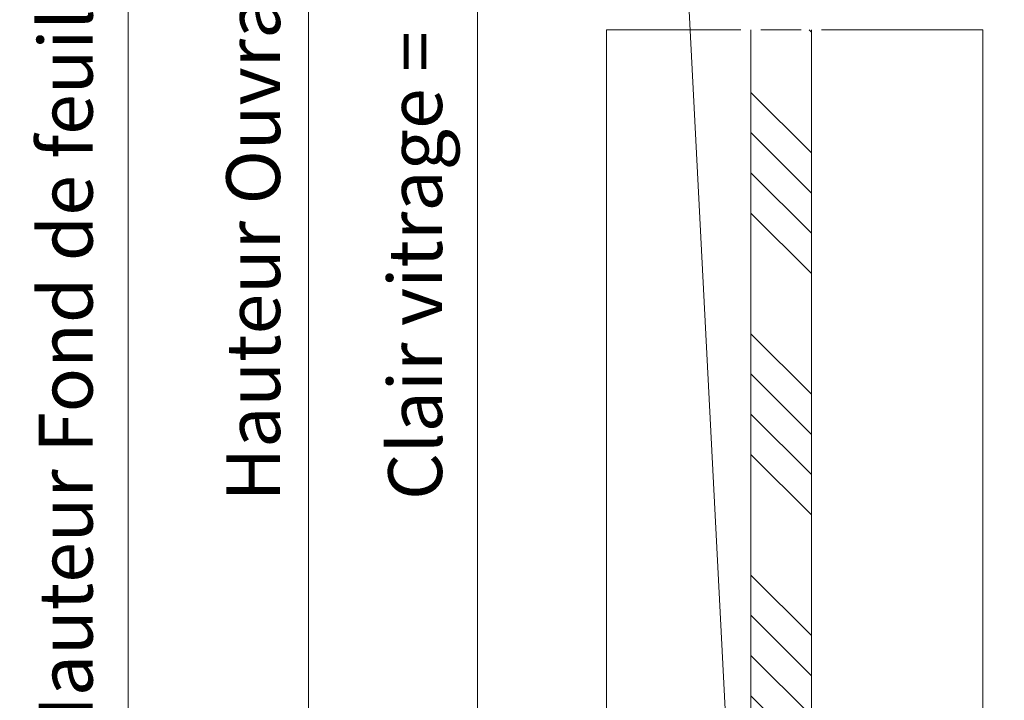
# Model space of a CAD drawing. Units: millimetres. Extents: x 0 to 419, y -14 to 587.
# Drawn here: x 275 to 348, y 110 to 161 of the extents above; entities that cross this region are included whole.
import ezdxf

# ---------------------------------------------------------------- set-up
doc = ezdxf.new("R2010")
doc.units = ezdxf.units.MM
doc.header["$PDMODE"] = 2
doc.header["$PDSIZE"] = 10
doc.linetypes.add('AM_ISO08W050', pattern=[18, 12, -1.5, 3, -1.5])
doc.linetypes.add('Amconstr', pattern=[9999, 9999, 0])
for name, color, linetype, lineweight in [('AM_5', 3, 'Continuous', 20), ('AM_7', 4, 'AM_ISO08W050', 18), ('AM_CL', 1, 'Amconstr', 15), ('Contour principale', 30, 'Continuous', 15), ('Contour secondaire', 5, 'Continuous', 9)]:
    doc.layers.add(name, color=color, linetype=linetype, lineweight=lineweight)
doc.styles.get("Standard").update_dxf_attribs({"font": 'arial.ttf'})
doc.dimstyles.new('MAL-ISO$0', dxfattribs={"dimtxt": 3, "dimasz": 3, "dimexe": 1, "dimexo": 1, "dimgap": 1.5, "dimtad": 1, "dimtxsty": 'Standard', "dimcen": 0, "dimclrd": 256, "dimclre": 256, "dimclrt": 3, "dimadec": 1, "dimazin": 2, "dimtp": 0.1, "dimtm": 0.1, "dimtfac": 0.71, "dimtmove": 0, "dimatfit": 3, "dimfxl": 1, "dimlwd": -1, "dimlwe": -1, "dimarcsym": 1})

# ---------------------------------------------------------------- blocks, each defined once
blk = doc.blocks.new('*D15')
at = {"layer": 'AM_5', "transparency": 16777216}
for p, q in [((317.3689518448031, 300.616953474361), (281.79062530037, 300.616953474361)), ((282.79062530037, 297.616953474361), (282.7906253003701, 22.35761194709733)), ((293.4302870914868, 19.35761194709733), (281.7906253003701, 19.35761194709733))]:
    blk.add_line(p, q, dxfattribs=at)
for points in [[(282.29062530037, 297.616953474361), (283.29062530037, 297.616953474361), (282.79062530037, 300.616953474361)], [(282.2906253003701, 22.35761194709733), (283.2906253003701, 22.35761194709733), (282.7906253003701, 19.35761194709733)]]:
    blk.add_solid(points, dxfattribs=at)
at = {"layer": 'Defpoints', "color": 0, "transparency": 16777216}
for p in [(318.3689518448031, 300.616953474361), (282.7906253003701, 19.35761194709733), (294.4302870914868, 19.35761194709733)]:
    blk.add_point(p, dxfattribs=at)
at = {"layer": 'AM_5', "color": 3, "transparency": 16777216, "insert": (278.6671600889103, 160.2458388597883), "char_height": 4, "attachment_point": 5, "rotation": 90}
blk.add_mtext('Hauteur Fond de feuillure = HO + 10 (2050)', dxfattribs=at)
blk = doc.blocks.new('*D16')
at = {"layer": 'AM_5', "transparency": 16777216}
for p, q in [((318.3682097945681, 237.6168827531864), (307.7824207869896, 237.6168827531864)), ((308.7824207869896, 234.6168827531864), (308.7824207869897, 87.35768323583696)), ((318.368213073698, 84.35768323583696), (307.7824207869897, 84.35768323583696))]:
    blk.add_line(p, q, dxfattribs=at)
for points in [[(308.2824207869896, 234.6168827531864), (309.2824207869896, 234.6168827531864), (308.7824207869896, 237.6168827531864)], [(308.2824207869897, 87.35768323583696), (309.2824207869897, 87.35768323583696), (308.7824207869897, 84.35768323583696)]]:
    blk.add_solid(points, dxfattribs=at)
at = {"layer": 'Defpoints', "color": 0, "transparency": 16777216}
for p in [(319.3682097945681, 237.6168827531864), (308.7824207869897, 84.35768323583696), (319.368213073698, 84.35768323583696)]:
    blk.add_point(p, dxfattribs=at)
at = {"layer": 'AM_5', "color": 3, "transparency": 16777216, "insert": (304.6589555755299, 162.5169624387207), "char_height": 4, "attachment_point": 5, "rotation": 90}
blk.add_mtext('Clair vitrage = HO - 246 (1794)', dxfattribs=at)
blk = doc.blocks.new('*D17')
at = {"layer": 'AM_5', "transparency": 16777216}
for p, q in [((317.3682007889798, 299.1169534743406), (295.2143035859067, 299.1169534743406)), ((296.2143035859067, 296.1169534743406), (296.2143035859067, 25.85761235891608)), ((317.3682067786302, 22.85761235891608), (295.2143035859067, 22.85761235891607))]:
    blk.add_line(p, q, dxfattribs=at)
for points in [[(295.7143035859067, 296.1169534743406), (296.7143035859067, 296.1169534743406), (296.2143035859067, 299.1169534743406)], [(295.7143035859067, 25.85761235891608), (296.7143035859067, 25.85761235891608), (296.2143035859067, 22.85761235891608)]]:
    blk.add_solid(points, dxfattribs=at)
at = {"layer": 'Defpoints', "color": 0, "transparency": 16777216}
for p in [(318.3682007889798, 299.1169534743406), (296.2143035859067, 22.85761235891608), (318.3682067786302, 22.85761235891608)]:
    blk.add_point(p, dxfattribs=at)
at = {"layer": 'AM_5', "color": 3, "transparency": 16777216, "insert": (292.0922026309271, 161.0750185304249), "char_height": 4, "attachment_point": 5, "rotation": 90}
blk.add_mtext('{\\fArial Black|b1|i0|c0|p34;\\C1;Hauteur Ouvrant : HO (2040)}', dxfattribs=at)
blk = doc.blocks.new('*D18')
at = {"layer": 'AM_5', "transparency": 16777216}
for p, q in [((353.3682009043515, 293.1169542610396), (367.760336800881, 293.1169542613014)), ((366.7603368009356, 290.1169542612832), (366.7603368058061, 22.35761334714971)), ((365.7826085598298, 19.35761334713192), (365.7603368058607, 19.35761334713152))]:
    blk.add_line(p, q, dxfattribs=at)
for points in [[(366.2603368009356, 290.1169542612741), (367.2603368009356, 290.1169542612923), (366.760336800881, 293.1169542612832)], [(366.2603368058061, 22.35761334714061), (367.2603368058061, 22.3576133471588), (366.7603368058607, 19.35761334714971)]]:
    blk.add_solid(points, dxfattribs=at)
at = {"layer": 'Defpoints', "color": 0, "transparency": 16777216}
for p in [(352.3682009096832, 293.116954254612), (366.7603368062128, 19.35761334047846), (366.782608560182, 19.35761334047846)]:
    blk.add_point(p, dxfattribs=at)
at = {"layer": 'AM_5', "color": 3, "transparency": 16777216, "insert": (362.6368715918521, 159.4760651810979), "char_height": 4, "attachment_point": 5, "rotation": 90.00000000104221}
blk.add_mtext('Hauteur Passage = HO - 5 (2035)', dxfattribs=at)
blk = doc.blocks.new('*D19')
at = {"layer": 'AM_5', "transparency": 16777216}
for p, q in [((317.3682002441623, 322.1169534743437), (266.5124216350271, 322.1169534743437)), ((267.5124216350271, 319.1169534743437), (267.5124216350271, 22.3576119471519)), ((293.4302870914868, 19.3576119471519), (266.5124216350271, 19.3576119471519))]:
    blk.add_line(p, q, dxfattribs=at)
for points in [[(267.0124216350271, 319.1169534743437), (268.0124216350271, 319.1169534743437), (267.5124216350271, 322.1169534743437)], [(267.0124216350271, 22.3576119471519), (268.0124216350271, 22.3576119471519), (267.5124216350271, 19.3576119471519)]]:
    blk.add_solid(points, dxfattribs=at)
at = {"layer": 'Defpoints', "color": 0, "transparency": 16777216}
for p in [(318.3682002441623, 322.1169534743437), (267.5124216350271, 19.3576119471519), (294.4302870914868, 19.3576119471519)]:
    blk.add_point(p, dxfattribs=at)
at = {"layer": 'AM_5', "color": 3, "transparency": 16777216, "insert": (263.3889564235673, 160.1031322343148), "char_height": 4, "attachment_point": 5, "rotation": 90}
blk.add_mtext('Hauteur Hors-Tout = HO + 53 (2093)', dxfattribs=at)

msp = doc.modelspace()

# ---------------------------------------------------------------- hatches: boundary and pattern name
at = {"layer": 'Contour secondaire', "ltscale": 3}
h = msp.add_hatch(dxfattribs=at)
h.set_pattern_fill('ANSI34', color=5, scale=0.6666707220058444, angle=-89.99999875389403)
h.set_pattern_definition([(315.0000013166065, (-131.3027219374396, 1136.826160345264), (8.98031054168623, 8.980310954405496), []), (315.0000013166065, (-131.3027218686531, 1133.832722136263), (8.98031054168623, 8.980310954405496), []), (315.0000013166065, (-131.3027217998666, 1130.839283927264), (8.98031054168623, 8.980310954405496), []), (315.0000013166065, (-131.3027217310798, 1127.845839051556), (8.98031054168623, 8.980310954405496), [])])
h.paths.add_polyline_path([(333.6181964369333, 160.2180639159277), (329.1181964369333, 160.218063881801), (329.1182134004216, 75.35761262768062), (333.618203301666, 75.35761273095102)])

# ---------------------------------------------------------------- linework, layer by layer
at = {"layer": 'AM_7'}
msp.add_line((346.368879939004, 160.2180640468417), (318.3682038005106, 160.2180638344915), dxfattribs=at)
at = {"layer": 'AM_CL'}
msp.add_xline((310.4207031946609, 434.2170395020843), (0.05165058932685135, -0.9986652174889186), dxfattribs=at)
at = {"layer": 'Contour principale'}
for points in [[(318.3682054505084, 83.35761232446168), (318.3682038005106, 160.2180638344915)], [(333.6181964369333, 160.2180639159275), (333.6181982510575, 75.3576099257408), (329.118208349813, 75.35761543289016), (329.1181964369333, 160.2180638181941)], [(346.3682038230563, 160.2180640468365), (346.3682054646627, 83.35761296703606)]]:
    msp.add_lwpolyline(points, dxfattribs=at)

# ---------------------------------------------------------------- dimensions: what is measured, and where the dimension line sits
at = {"layer": 'AM_5'}
for base, p1, p2, angle, text, picture, middle in [((267.5124216350271, 19.3576119471519), (318.3682002441622, 322.1169534743436), (294.4302870914867, 19.3576119471519), 90.00000154756896, 'Hauteur Hors-Tout = HO + 53 (2093)', '*D19', (267.5124216350271, 160.1031322343148)), ((282.7906253003701, 19.35761194709733), (318.368951844803, 300.6169534743609), (294.4302870914867, 19.35761194709733), 90.00000154756896, 'Hauteur Fond de feuillure = HO + 10 (2050)', '*D15', (282.79062530037, 160.2458388597883)), ((296.2143035859067, 22.85761235891608), (318.3682007889797, 299.1169534743404), (318.3682067786301, 22.85761235891607), 90.00000154756896, '{\\fArial Black|b1|i0|c0|p34;\\C1;Hauteur Ouvrant : HO (2040)}', '*D17', (296.2143035859067, 161.0750185304249)), ((366.7603368062128, 19.35761334047846), (352.3682009096831, 293.1169542546119), (366.7826085601819, 19.35761334047845), 90.00000155121667, 'Hauteur Passage = HO - 5 (2035)', '*D18', (366.7603368062128, 159.4760651745015)), ((308.7824207869897, 84.35768323583696), (319.368209794568, 237.6168827531862), (319.3682130736979, 84.35768323583693), 90.00000154913226, 'Clair vitrage = HO - 246 (1794)', '*D16', (308.7824207869896, 162.5169624387207))]:
    dim = msp.add_linear_dim(base=base, p1=p1, p2=p2, angle=angle, text=text, dimstyle='MAL-ISO$0', override={"dimtxt": 4, "dimlfac": 2}, dxfattribs=at)
    dim.commit()
    dim.dimension.update_dxf_attribs({"geometry": picture, "text_midpoint": middle, "dimtype": 160})

doc.saveas('drawing.dxf')
